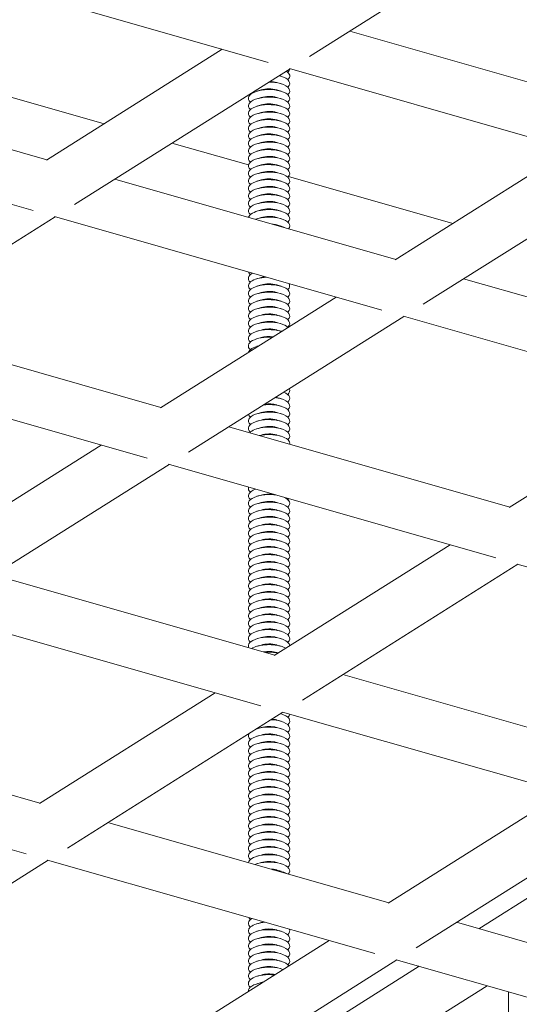
# Model space of a CAD drawing. Extents: x 3 to 259, y 3 to 12.
# Drawn here: x 215 to 215, y 6 to 7 of the extents above; entities that cross this region are included whole.
import ezdxf

# ---------------------------------------------------------------- set-up
doc = ezdxf.new("R2010")
doc.units = 0
doc.header["$MEASUREMENT"] = 0
doc.layers.get('0').update_dxf_attribs({"linetype": 'CONTINUOUS'})
doc.layers.add('DETAIL', color=1, linetype='CONTINUOUS')

# ---------------------------------------------------------------- blocks, each defined once
blk = doc.blocks.new('A$C9e9cea50-2')
at = {"color": 0, "linetype": 'Continuous', "lineweight": 0, "extrusion": (4.996e-16, 0.905586, 0.424162)}
for p, q in [((25.5072, 21.4597), (25.5072, 22.5046)), ((25.7112, 21.4014), (27.2512, 22.3714)), ((26.5692, 21.1563), (28.6192, 22.4476)), ((26.3567, 21.217), (28.0229, 22.2666)), ((23.4607, 22.0442), (26.5746, 21.1548)), ((27.2146, 20.972), (28.8857, 22.0245)), ((23.3288, 21.5619), (26.0012, 20.7985)), ((29.887, 20.2086), (31.937, 21.4999)), ((27.8605, 21.3711), (27.9003, 21.3833)), ((27.8605, 21.2998), (27.9003, 21.312)), ((27.71, 21.2285), (27.6702, 21.2407)), ((27.71, 21.1572), (27.6702, 21.1694)), ((27.8605, 21.2285), (27.9003, 21.2407)), ((27.8605, 21.1572), (27.9003, 21.1694)), ((26.7785, 21.0965), (29.8925, 20.2071)), ((27.71, 21.0859), (27.6702, 21.0981)), ((27.8605, 21.0859), (27.9003, 21.0981)), ((24.3349, 19.749), (26.385, 21.0403)), ((27.71, 21.0146), (27.6702, 21.0268)), ((27.8605, 21.0146), (27.9003, 21.0268)), ((27.71, 20.9433), (27.6702, 20.9555)), ((27.71, 20.872), (27.6702, 20.8842)), ((27.8605, 20.9433), (27.9003, 20.9555)), ((27.8605, 20.872), (27.9003, 20.8842)), ((24.1224, 19.8097), (25.7887, 20.8592)), ((27.8605, 20.8007), (27.9003, 20.8129)), ((24.9804, 19.5646), (26.6514, 20.6172)), ((26.6467, 20.6142), (29.3191, 19.8509)), ((27.71, 20.3016), (27.6702, 20.3138)), ((27.71, 20.2303), (27.6702, 20.2425)), ((27.8605, 20.2303), (27.9003, 20.2425)), ((27.71, 20.159), (27.6702, 20.1712)), ((27.8605, 20.159), (27.9003, 20.1712)), ((30.0964, 20.1488), (33.2103, 19.2594)), ((27.6528, 18.8013), (29.7028, 20.0926)), ((27.71, 20.0877), (27.6702, 20.0999)), ((27.8605, 20.0877), (27.9003, 20.0999)), ((27.71, 20.0164), (27.6702, 20.0286)), ((27.71, 19.9451), (27.6702, 19.9573)), ((27.8605, 20.0164), (27.9003, 20.0286)), ((27.8605, 19.9451), (27.9003, 19.9573)), ((27.71, 19.8738), (27.6702, 19.886)), ((27.8605, 19.8738), (27.9003, 19.886)), ((27.71, 19.8025), (27.6702, 19.8147)), ((27.8605, 19.8025), (27.9003, 19.8147)), ((24.5443, 19.6892), (27.6582, 18.7998)), ((27.71, 19.7312), (27.6702, 19.7434)), ((27.71, 19.6599), (27.6702, 19.6721)), ((27.8605, 19.7312), (27.9003, 19.7434)), ((27.8605, 19.6599), (27.9003, 19.6721)), ((28.2983, 18.617), (29.9693, 19.6695)), ((29.9645, 19.6665), (32.6369, 18.9032)), ((27.71, 19.5886), (27.6702, 19.6008)), ((27.8605, 19.5886), (27.9003, 19.6008)), ((27.71, 19.5173), (27.6702, 19.5295)), ((27.8605, 19.5173), (27.9003, 19.5295)), ((27.71, 19.446), (27.6702, 19.4582)), ((27.71, 19.3747), (27.6702, 19.3869)), ((27.8605, 19.446), (27.9003, 19.4582)), ((27.8605, 19.3747), (27.9003, 19.3869)), ((27.71, 19.3034), (27.6702, 19.3156)), ((27.8605, 19.3034), (27.9003, 19.3156)), ((24.4124, 19.2069), (27.0848, 18.4436)), ((27.71, 19.2321), (27.6702, 19.2443)), ((27.8605, 19.2321), (27.9003, 19.2443)), ((27.71, 19.1608), (27.6702, 19.173)), ((27.71, 19.0895), (27.6702, 19.1017)), ((27.8605, 19.1608), (27.9003, 19.173)), ((27.8605, 19.0895), (27.9003, 19.1017)), ((27.71, 19.0182), (27.6702, 19.0304)), ((27.8605, 19.0182), (27.9003, 19.0304)), ((27.71, 18.9469), (27.6702, 18.9591)), ((27.8605, 18.9469), (27.9003, 18.9591)), ((27.71, 18.8756), (27.6702, 18.8878)), ((27.6747, 18.8151), (27.6702, 18.8165)), ((27.8622, 18.7415), (30.9761, 17.8521)), ((25.4186, 17.394), (27.4686, 18.6853)), ((22.3101, 18.2819), (25.424, 17.3925)), ((26.064, 17.2097), (27.7351, 18.2622)), ((27.7303, 18.2592), (30.4027, 17.4959)), ((27.71, 18.1626), (27.6702, 18.1748)), ((27.71, 18.2339), (27.6966, 18.238)), ((27.8605, 18.1626), (27.9003, 18.1748)), ((27.71, 18.0913), (27.6702, 18.1035)), ((27.8605, 18.0913), (27.9003, 18.1035)), ((27.71, 18.02), (27.6702, 18.0322)), ((27.8605, 18.02), (27.9003, 18.0322)), ((27.71, 17.9487), (27.6702, 17.9609)), ((27.71, 17.8774), (27.6702, 17.8896)), ((27.8605, 17.9487), (27.9003, 17.9609)), ((27.8605, 17.8774), (27.9003, 17.8896)), ((27.71, 17.8061), (27.6702, 17.8183)), ((27.8605, 17.8061), (27.9003, 17.8183)), ((27.71, 17.7348), (27.6702, 17.747)), ((27.8605, 17.7348), (27.9003, 17.747)), ((28.7364, 16.4463), (30.7864, 17.7376)), ((27.71, 17.6635), (27.6702, 17.6757)), ((27.71, 17.5922), (27.6702, 17.6044)), ((27.8605, 17.6635), (27.9003, 17.6757)), ((27.8605, 17.5922), (27.9003, 17.6044)), ((27.71, 17.5209), (27.6702, 17.5331)), ((27.8605, 17.5209), (27.9003, 17.5331)), ((27.71, 17.4496), (27.6702, 17.4618)), ((27.8605, 17.4496), (27.9003, 17.4618)), ((25.6279, 17.3342), (28.7419, 16.4448)), ((27.71, 17.3783), (27.6702, 17.3905)), ((27.71, 17.307), (27.6702, 17.3192)), ((27.8605, 17.3783), (27.9003, 17.3905)), ((27.8605, 17.307), (27.9003, 17.3192)), ((27.71, 17.2357), (27.6702, 17.2479)), ((27.8605, 17.2357), (27.9003, 17.2479)), ((29.3819, 16.262), (31.0529, 17.3145)), ((27.71, 17.1644), (27.6702, 17.1766)), ((27.8605, 17.1644), (27.9003, 17.1766)), ((27.71, 17.0931), (27.6702, 17.1053)), ((27.8605, 17.0931), (27.9003, 17.1053)), ((27.71, 17.0218), (27.6702, 17.034)), ((27.71, 16.9505), (27.6702, 16.9627)), ((27.8605, 17.0218), (27.9003, 17.034)), ((27.8605, 16.9505), (27.9003, 16.9627)), ((23.8298, 15.8023), (25.5008, 16.8549)), ((25.496, 16.8519), (28.1684, 16.0886)), ((27.71, 16.8792), (27.6702, 16.8914)), ((27.8605, 16.8792), (27.9003, 16.8914)), ((27.71, 16.8079), (27.6702, 16.8201)), ((27.8605, 16.8079), (27.9003, 16.8201)), ((27.8605, 16.7366), (27.9003, 16.7488)), ((28.9458, 16.3865), (32.0597, 15.4971)), ((26.5022, 15.039), (28.5522, 16.3303)), ((27.71, 16.1662), (27.6702, 16.1784)), ((27.71, 16.0949), (27.6702, 16.1071)), ((27.8605, 16.1662), (27.8779, 16.1716)), ((27.8605, 16.0949), (27.9003, 16.1071)), ((27.71, 16.0236), (27.6702, 16.0358)), ((27.8605, 16.0236), (27.9003, 16.0358)), ((23.3937, 15.9269), (26.5076, 15.0375)), ((27.71, 15.9523), (27.6702, 15.9645)), ((27.8605, 15.9523), (27.9003, 15.9645)), ((27.1476, 14.8547), (28.8187, 15.9072)), ((27.71, 15.881), (27.6702, 15.8932)), ((27.71, 15.8097), (27.6702, 15.8219)), ((28.8139, 15.9042), (31.4863, 15.1409)), ((23.2618, 15.4446), (25.9342, 14.6813)), ((29.82, 14.0914), (31.87, 15.3826)), ((27.8819, 15.3172), (27.9003, 15.3228)), ((27.71, 15.168), (27.6702, 15.1802)), ((27.8605, 15.2393), (27.9003, 15.2515)), ((27.8605, 15.168), (27.9003, 15.1802)), ((27.71, 15.0967), (27.6702, 15.1089)), ((27.8605, 15.0967), (27.9003, 15.1089)), ((26.7115, 14.9792), (29.8255, 14.0898)), ((27.71, 15.0254), (27.6702, 15.0376)), ((27.8605, 15.0254), (27.9003, 15.0376)), ((24.2679, 13.6317), (26.318, 14.923)), ((27.71, 14.9541), (27.6702, 14.9663)), ((27.71, 14.8828), (27.6702, 14.895)), ((27.8605, 14.9541), (27.9003, 14.9663)), ((27.8605, 14.8828), (27.9003, 14.895)), ((27.71, 14.8115), (27.6702, 14.8237)), ((27.8605, 14.8115), (27.9003, 14.8237)), ((27.71, 14.7402), (27.6702, 14.7524)), ((27.8605, 14.7402), (27.9003, 14.7524)), ((27.8605, 14.6689), (27.9003, 14.6811)), ((24.9134, 13.4474), (26.5844, 14.4999)), ((26.5797, 14.4969), (29.2521, 13.7336)), ((27.6003, 13.7079), (26.0362, 14.1546)), ((27.71, 14.1698), (27.6702, 14.182)), ((27.71, 14.0985), (27.6702, 14.1107)), ((27.8605, 14.0985), (27.9003, 14.1107)), ((27.5858, 12.684), (29.6358, 13.9753)), ((27.71, 14.0272), (27.6702, 14.0394)), ((27.71, 13.9559), (27.6702, 13.9681)), ((27.8605, 14.0272), (27.9003, 14.0394)), ((27.8605, 13.9559), (27.9003, 13.9681)), ((30.0294, 14.0316), (32.0141, 13.4647)), ((27.71, 13.8846), (27.6702, 13.8968)), ((27.8605, 13.8846), (27.9003, 13.8968)), ((27.71, 13.8133), (27.6702, 13.8255)), ((27.8605, 13.8133), (27.9003, 13.8255)), ((27.71, 13.742), (27.6702, 13.7542)), ((27.71, 13.6707), (27.6702, 13.6829)), ((27.8605, 13.742), (27.9003, 13.7542)), ((27.8605, 13.6707), (27.9003, 13.6829)), ((24.4773, 13.5719), (27.5912, 12.6825)), ((27.71, 13.5994), (27.6702, 13.6116)), ((27.8605, 13.5994), (27.9003, 13.6116)), ((28.7086, 13.3913), (27.981, 13.5991)), ((27.71, 13.5281), (27.6702, 13.5403)), ((27.8605, 13.5281), (27.9003, 13.5403)), ((28.2313, 12.4997), (29.9023, 13.5522)), ((29.8975, 13.5492), (31.8768, 12.9839)), ((27.71, 13.4568), (27.6702, 13.469)), ((27.71, 13.3855), (27.6702, 13.3977)), ((27.8605, 13.4568), (27.9003, 13.469)), ((27.8605, 13.3855), (27.9003, 13.3977)), ((27.71, 13.3142), (27.6702, 13.3264)), ((27.8605, 13.3142), (27.9003, 13.3264)), ((27.71, 13.2429), (27.6702, 13.2551)), ((27.8605, 13.2429), (27.9003, 13.2551)), ((32.1101, 12.4197), (29.3541, 13.2069)), ((27.71, 13.1716), (27.6702, 13.1838)), ((27.71, 13.1003), (27.6702, 13.1125)), ((27.8605, 13.1716), (27.9003, 13.1838)), ((27.8605, 13.1003), (27.9003, 13.1125)), ((24.3454, 13.0896), (27.0178, 12.3263)), ((27.71, 13.029), (27.6702, 13.0412)), ((27.8605, 13.029), (27.9003, 13.0412)), ((27.71, 12.9577), (27.6702, 12.9699)), ((27.8605, 12.9577), (27.9003, 12.9699)), ((27.71, 12.8864), (27.6702, 12.8986)), ((27.71, 12.8151), (27.6702, 12.8273)), ((27.8605, 12.8864), (27.9003, 12.8986)), ((27.6903, 12.7499), (27.6702, 12.756)), ((25.3516, 11.2767), (27.4016, 12.568)), ((27.7952, 12.6242), (29.7798, 12.0574))]:
    blk.add_line(p, q, dxfattribs=at)
at = {"color": 0, "linetype": 'Continuous', "lineweight": 0, "extrusion": (-5.17729e-17, 3.33067e-16, -1)}
blk.add_ellipse((27.7853, 21.451), major_axis=(0.1968, 0), ratio=0.424162, start_param=-0.050021, end_param=1.235318, dxfattribs=at)
at = {"color": 0, "linetype": 'Continuous', "lineweight": 0, "extrusion": (-4.80347e-17, 3.88578e-16, -1)}
blk.add_ellipse((27.7853, 21.3084), major_axis=(0.1968, 0), ratio=0.424162, start_param=-0.441173, end_param=2.163445, dxfattribs=at)
at = {"color": 0, "linetype": 'Continuous', "lineweight": 0, "extrusion": (-1.96439e-16, 4.44089e-16, -1)}
for centre, end_param in [((27.7853, 21.3797), 1.834031), ((27.7853, 19.6685), 2.163445), ((27.7853, 19.2407), 2.163445), ((27.7853, 17.886), 2.163445), ((27.7853, 17.6721), 2.163445), ((27.7853, 17.173), 2.163445), ((27.7853, 16.9591), 2.163445), ((27.7853, 15.1767), 2.163445), ((27.7853, 14.9628), 2.163445), ((27.7853, 13.9646), 2.163445), ((27.7853, 13.2516), 2.163445), ((27.7853, 13.109), 2.163445)]:
    blk.add_ellipse(centre, major_axis=(0.1968, 0), ratio=0.424162, start_param=-0.441173, end_param=end_param, dxfattribs=at)
at = {"color": 0, "linetype": 'Continuous', "lineweight": 0, "extrusion": (5.83456e-17, 5.55112e-17, -1)}
blk.add_ellipse((27.7853, 21.4154), major_axis=(-0.1286, 0), ratio=0.424162, start_param=-2.195282, end_param=-2.013136, dxfattribs=at)
at = {"color": 0, "linetype": 'Continuous', "lineweight": 0, "extrusion": (4.48586e-17, 3.88578e-16, -1)}
blk.add_ellipse((27.7853, 21.3084), major_axis=(-0.1968, 0), ratio=0.424162, start_param=-0.978148, end_param=-0.824016, dxfattribs=at)
at = {"color": 0, "linetype": 'Continuous', "lineweight": 0, "extrusion": (-6.61637e-17, 2.22045e-16, -1)}
for centre in [(27.7853, 21.2371), (27.7853, 21.0232), (27.7853, 20.9519), (27.7853, 20.025), (27.7853, 19.8824), (27.7853, 19.5972), (27.7853, 19.3833), (27.7853, 18.0286), (27.7853, 17.5295), (27.7853, 17.3156), (27.7853, 16.8878), (27.7853, 14.8202), (27.7853, 13.6081), (27.7853, 13.4655)]:
    blk.add_ellipse(centre, major_axis=(0.1968, 0), ratio=0.424162, start_param=-0.441173, end_param=2.163445, dxfattribs=at)
at = {"color": 0, "linetype": 'Continuous', "lineweight": 0, "extrusion": (6.00296e-17, -5.55112e-17, -1)}
blk.add_ellipse((27.7853, 21.3441), major_axis=(-0.1286, 0), ratio=0.424162, start_param=-2.195282, end_param=-1.108542, dxfattribs=at)
at = {"color": 0, "linetype": 'Continuous', "lineweight": 0, "extrusion": (5.55112e-17, 4.44089e-16, -1)}
for centre in [(27.7853, 21.1658), (27.7853, 21.0945), (27.7853, 20.1676), (27.7853, 19.7398), (27.7853, 19.5259), (27.7853, 19.4546), (27.7853, 19.1694), (27.7853, 17.6008), (27.7853, 17.1017), (27.7853, 16.1036), (27.7853, 15.8897), (27.7853, 15.0341), (27.7853, 14.0359), (27.7853, 13.7507), (27.7853, 13.3229), (27.7853, 13.0377)]:
    blk.add_ellipse(centre, major_axis=(-0.1968, 0), ratio=0.424162, start_param=-0.978148, end_param=0.441173, dxfattribs=at)
at = {"color": 0, "linetype": 'Continuous', "lineweight": 0, "extrusion": (1.15323e-16, 5.55112e-17, -1)}
blk.add_ellipse((27.7853, 21.2371), major_axis=(-0.1968, 0), ratio=0.424162, start_param=-0.978148, end_param=-0.295908, dxfattribs=at)
at = {"color": 0, "linetype": 'Continuous', "lineweight": 0, "extrusion": (-1.49529e-17, 1.66533e-16, -1)}
for centre, end_param in [((27.7853, 21.1658), 2.163445), ((27.7853, 21.0945), 2.163445), ((27.7853, 20.1676), 2.163445), ((27.7853, 19.7398), 2.163445), ((27.7853, 19.5259), 2.163445), ((27.7853, 19.4546), 2.163445), ((27.7853, 19.1694), 2.163445), ((27.7853, 17.6008), 2.163445), ((27.7853, 17.1017), 2.163445), ((27.7853, 16.8165), 1.957545), ((27.7853, 16.1036), 2.163445), ((27.7853, 15.248), 2.163445), ((27.7853, 15.0341), 2.163445), ((27.7853, 13.7507), 2.163445), ((27.7853, 13.3229), 2.163445), ((27.7853, 13.0377), 2.163445)]:
    blk.add_ellipse(centre, major_axis=(0.1968, 0), ratio=0.424162, start_param=-0.441173, end_param=end_param, dxfattribs=at)
at = {"color": 0, "linetype": 'Continuous', "lineweight": 0, "extrusion": (-5.55112e-17, 5.55112e-17, -1)}
for centre in [(27.7853, 21.2728), (27.7853, 16.0679), (27.7853, 15.0697), (27.7853, 14.8558)]:
    blk.add_ellipse(centre, major_axis=(-0.1286, 0), ratio=0.424162, start_param=-0.978148, end_param=-0.946311, dxfattribs=at)
at = {"color": 0, "linetype": 'Continuous', "lineweight": 0, "extrusion": (-1.1439e-17, 5.55112e-17, -1)}
for centre in [(27.7853, 21.2015), (27.7853, 20.9163), (27.7853, 20.2033), (27.7853, 19.9894), (27.7853, 19.7042), (27.7853, 19.419), (27.7853, 19.2051), (27.7853, 18.0643), (27.7853, 17.6365), (27.7853, 17.3513), (27.7853, 17.1374), (27.7853, 16.8522), (27.7853, 16.1392), (27.7853, 15.9253), (27.7853, 14.9984), (27.7853, 14.9271), (27.7853, 14.7845), (27.7853, 14.0002), (27.7853, 13.7863), (27.7853, 13.5724), (27.7853, 13.2872), (27.7853, 13.0733)]:
    blk.add_ellipse(centre, major_axis=(-0.1286, 0), ratio=0.424162, start_param=-0.978148, end_param=-0.946311, dxfattribs=at)
at = {"color": 0, "linetype": 'Continuous', "lineweight": 0, "extrusion": (-8.69938e-17, 1.11022e-16, -1)}
for centre in [(27.7853, 21.2728), (27.7853, 16.0679), (27.7853, 15.0697), (27.7853, 14.8558)]:
    blk.add_ellipse(centre, major_axis=(-0.1286, 0), ratio=0.424162, start_param=-2.195282, end_param=-0.978148, dxfattribs=at)
at = {"color": 0, "linetype": 'Continuous', "lineweight": 0, "extrusion": (1.59574e-17, 2.22045e-16, -1)}
for centre in [(27.7853, 21.2015), (27.7853, 20.9163), (27.7853, 20.2033), (27.7853, 19.9894), (27.7853, 19.7042), (27.7853, 19.419), (27.7853, 19.2051), (27.7853, 18.0643), (27.7853, 17.6365), (27.7853, 17.3513), (27.7853, 17.1374), (27.7853, 16.8522), (27.7853, 16.1392), (27.7853, 14.9984), (27.7853, 14.9271), (27.7853, 14.7845), (27.7853, 14.0002), (27.7853, 13.7863), (27.7853, 13.5724), (27.7853, 13.2872), (27.7853, 13.0733)]:
    blk.add_ellipse(centre, major_axis=(-0.1286, 0), ratio=0.424162, start_param=-2.195282, end_param=-0.978148, dxfattribs=at)
at = {"color": 0, "linetype": 'Continuous', "lineweight": 0, "extrusion": (-1.22461e-16, 2.22045e-16, -1)}
for centre in [(27.7853, 21.1302), (27.7853, 19.9181), (27.7853, 19.4903), (27.7853, 18.1356), (27.7853, 17.4226), (27.7853, 16.9235), (27.7853, 16.2105), (27.7853, 15.2123), (27.7853, 14.2141), (27.7853, 13.5011)]:
    blk.add_ellipse(centre, major_axis=(-0.1286, 0), ratio=0.424162, start_param=-0.978148, end_param=-0.946311, dxfattribs=at)
at = {"color": 0, "linetype": 'Continuous', "lineweight": 0, "extrusion": (2.83446e-18, 1.66533e-16, -1)}
for centre in [(27.7853, 21.1302), (27.7853, 19.9181), (27.7853, 19.4903), (27.7853, 18.1356), (27.7853, 17.4226), (27.7853, 16.9235), (27.7853, 16.2105), (27.7853, 15.2123), (27.7853, 13.5011)]:
    blk.add_ellipse(centre, major_axis=(-0.1286, 0), ratio=0.424162, start_param=-2.195282, end_param=-0.978148, dxfattribs=at)
at = {"color": 0, "linetype": 'Continuous', "lineweight": 0, "extrusion": (1.96439e-16, 2.22045e-16, -1)}
for centre, end_param in [((27.7853, 21.0232), 0.441173), ((27.7853, 20.9519), 0.441173), ((27.7853, 20.025), 0.441173), ((27.7853, 19.8824), 0.441173), ((27.7853, 19.5972), 0.441173), ((27.7853, 19.3833), 0.441173), ((27.7853, 18.0286), 0.441173), ((27.7853, 17.5295), 0.441173), ((27.7853, 17.3156), 0.441173), ((27.7853, 16.8878), 0.441173), ((27.7853, 16.1749), 0.441173), ((27.7853, 16.2461), 0.094111), ((27.7853, 14.8202), 0.441173), ((27.7853, 13.6081), 0.441173), ((27.7853, 13.4655), 0.441173), ((27.7853, 12.8951), 0.441173)]:
    blk.add_ellipse(centre, major_axis=(-0.1968, 0), ratio=0.424162, start_param=-0.978148, end_param=end_param, dxfattribs=at)
at = {"color": 0, "linetype": 'Continuous', "lineweight": 0, "extrusion": (-5.55112e-17, 1.66533e-16, -1)}
for centre in [(27.7853, 21.0589), (27.7853, 20.9876), (27.7853, 20.3459), (27.7853, 20.2746), (27.7853, 20.132), (27.7853, 19.8468), (27.7853, 19.7755), (27.7853, 19.6329), (27.7853, 19.5616), (27.7853, 19.2764), (27.7853, 19.1338), (27.7853, 19.0625), (27.7853, 18.9199), (27.7853, 18.2782), (27.7853, 18.2069), (27.7853, 17.993), (27.7853, 17.9217), (27.7853, 17.7791), (27.7853, 17.7078), (27.7853, 17.5652), (27.7853, 17.4939), (27.7853, 17.28), (27.7853, 17.2087), (27.7853, 17.0661), (27.7853, 16.9948), (27.7853, 15.9966), (27.7853, 15.854), (27.7853, 15.141), (27.7853, 14.1428), (27.7853, 14.0715), (27.7853, 13.9289), (27.7853, 13.715), (27.7853, 13.4298), (27.7853, 13.3585), (27.7853, 13.2159), (27.7853, 13.1446), (27.7853, 13.002), (27.7853, 12.8594)]:
    blk.add_ellipse(centre, major_axis=(-0.1286, 0), ratio=0.424162, start_param=-0.978148, end_param=-0.946311, dxfattribs=at)
at = {"color": 0, "linetype": 'Continuous', "lineweight": 0, "extrusion": (2.40285e-17, 3.33067e-16, -1)}
for centre in [(27.7853, 21.0589), (27.7853, 19.8468), (27.7853, 19.5616), (27.7853, 19.0625), (27.7853, 18.2069), (27.7853, 17.993), (27.7853, 17.7078), (27.7853, 17.4939), (27.7853, 17.28), (27.7853, 16.9948), (27.7853, 15.9966), (27.7853, 15.141), (27.7853, 14.1428), (27.7853, 13.9289), (27.7853, 13.4298), (27.7853, 13.2159)]:
    blk.add_ellipse(centre, major_axis=(-0.1286, 0), ratio=0.424162, start_param=-2.195282, end_param=-0.978148, dxfattribs=at)
at = {"color": 0, "linetype": 'Continuous', "lineweight": 0, "extrusion": (-8.8593e-17, 5.55112e-16, -1)}
blk.add_ellipse((27.7853, 20.8806), major_axis=(-0.1968, 0), ratio=0.424162, start_param=-0.199659, end_param=0.441173, dxfattribs=at)
at = {"color": 0, "linetype": 'Continuous', "lineweight": 0, "extrusion": (5.83456e-17, 1.11022e-16, -1)}
for centre in [(27.7853, 20.9876), (27.7853, 20.2746), (27.7853, 20.132), (27.7853, 19.7755), (27.7853, 19.6329), (27.7853, 19.2764), (27.7853, 19.1338), (27.7853, 17.9217), (27.7853, 17.7791), (27.7853, 17.5652), (27.7853, 17.2087), (27.7853, 17.0661), (27.7853, 14.0715), (27.7853, 13.715), (27.7853, 13.3585), (27.7853, 13.1446), (27.7853, 13.002)]:
    blk.add_ellipse(centre, major_axis=(-0.1286, 0), ratio=0.424162, start_param=-2.195282, end_param=-0.978148, dxfattribs=at)
at = {"color": 0, "linetype": 'Continuous', "lineweight": 0, "extrusion": (-7.47643e-18, 1.66533e-16, -1)}
blk.add_ellipse((27.7853, 20.8806), major_axis=(0.1968, 0), ratio=0.424162, start_param=-0.441173, end_param=1.384956, dxfattribs=at)
at = {"color": 0, "linetype": 'Continuous', "lineweight": 0, "extrusion": (2.83446e-18, 3.33067e-16, -1)}
blk.add_ellipse((27.7853, 20.845), major_axis=(-0.1286, 0), ratio=0.424162, start_param=-2.195282, end_param=-1.969656, dxfattribs=at)
at = {"color": 0, "linetype": 'Continuous', "lineweight": 0, "extrusion": (9.28933e-17, 2.77556e-16, -1)}
blk.add_ellipse((27.7853, 20.8093), major_axis=(0.1968, 0), ratio=0.424162, start_param=-0.441173, end_param=0.59626, dxfattribs=at)
at = {"color": 0, "linetype": 'Continuous', "lineweight": 0, "extrusion": (6.29876e-17, 5.55112e-16, -1)}
blk.add_ellipse((27.7853, 20.738), major_axis=(0.1968, 0), ratio=0.424162, start_param=-0.441173, end_param=-0.189425, dxfattribs=at)
at = {"color": 0, "linetype": 'Continuous', "lineweight": 0, "extrusion": (2.56054e-17, 1.11022e-16, -1)}
blk.add_ellipse((27.7853, 20.3102), major_axis=(-0.1968, 0), ratio=0.424162, start_param=-0.978148, end_param=0.379805, dxfattribs=at)
at = {"color": 0, "linetype": 'Continuous', "lineweight": 0, "extrusion": (1.66533e-16, 1.66533e-16, -1)}
blk.add_ellipse((27.7853, 20.3815), major_axis=(-0.1968, 0), ratio=0.424162, start_param=-0.978148, end_param=-0.574421, dxfattribs=at)
at = {"color": 0, "linetype": 'Continuous', "lineweight": 0, "extrusion": (-2.61675e-17, 4.996e-16, -1)}
blk.add_ellipse((27.7853, 20.3815), major_axis=(-0.1968, 0), ratio=0.424162, start_param=-1.381875, end_param=-0.978148, dxfattribs=at)
at = {"color": 0, "linetype": 'Continuous', "lineweight": 0, "extrusion": (5.55112e-17, 2.22045e-16, -1)}
for centre in [(27.7853, 20.2389), (27.7853, 19.6685), (27.7853, 19.2407), (27.7853, 19.0268), (27.7853, 17.886), (27.7853, 17.6721), (27.7853, 17.173), (27.7853, 16.9591), (27.7853, 15.961), (27.7853, 14.9628), (27.7853, 13.9646), (27.7853, 13.2516), (27.7853, 13.109), (27.7853, 12.8238)]:
    blk.add_ellipse(centre, major_axis=(-0.1968, 0), ratio=0.424162, start_param=-0.978148, end_param=0.441173, dxfattribs=at)
at = {"color": 0, "linetype": 'Continuous', "lineweight": 0, "extrusion": (7.90331e-17, 1.11022e-16, -1)}
blk.add_ellipse((27.7853, 20.3102), major_axis=(-0.1968, 0), ratio=0.424162, start_param=-2.336101, end_param=-0.978148, dxfattribs=at)
at = {"color": 0, "linetype": 'Continuous', "lineweight": 0, "extrusion": (1.12146e-17, 2.77556e-16, -1)}
blk.add_ellipse((27.7853, 20.2389), major_axis=(0.1968, 0), ratio=0.424162, start_param=0.072367, end_param=2.163445, dxfattribs=at)
at = {"color": 0, "linetype": 'Continuous', "lineweight": 0, "extrusion": (1.28689e-17, 2.77556e-16, -1)}
blk.add_ellipse((27.7853, 20.3459), major_axis=(-0.1286, 0), ratio=0.424162, start_param=-1.503592, end_param=-0.978148, dxfattribs=at)
at = {"color": 0, "linetype": 'Continuous', "lineweight": 0, "extrusion": (1.54074e-31, 2.77556e-16, -1)}
for centre in [(27.7853, 20.0963), (27.7853, 19.8111), (27.7853, 19.312), (27.7853, 19.0981), (27.7853, 18.9555), (27.7853, 17.9573), (27.7853, 17.8147), (27.7853, 17.7434), (27.7853, 17.4582), (27.7853, 17.2443), (27.7853, 17.0304), (27.7853, 16.0323), (27.7853, 15.1054), (27.7853, 14.8915), (27.7853, 14.1072), (27.7853, 13.8933), (27.7853, 13.6794), (27.7853, 13.3942), (27.7853, 13.1803), (27.7853, 12.9664)]:
    blk.add_ellipse(centre, major_axis=(-0.1968, 0), ratio=0.424162, start_param=-0.978148, end_param=0.441173, dxfattribs=at)
at = {"color": 0, "linetype": 'Continuous', "lineweight": 0, "extrusion": (-1.18499e-16, 3.33067e-16, -1)}
for centre in [(27.7853, 20.0963), (27.7853, 19.8111), (27.7853, 19.312), (27.7853, 19.0981), (27.7853, 17.9573), (27.7853, 17.7434), (27.7853, 17.4582), (27.7853, 17.2443), (27.7853, 17.0304), (27.7853, 16.0323), (27.7853, 15.1054), (27.7853, 14.8915), (27.7853, 13.8933), (27.7853, 13.6794), (27.7853, 13.3942), (27.7853, 13.1803), (27.7853, 12.9664)]:
    blk.add_ellipse(centre, major_axis=(0.1968, 0), ratio=0.424162, start_param=-0.441173, end_param=2.163445, dxfattribs=at)
at = {"color": 0, "linetype": 'Continuous', "lineweight": 0, "extrusion": (1.49529e-17, 3.33067e-16, -1)}
for centre in [(27.7853, 19.9537), (27.7853, 18.0999), (27.7853, 17.3869), (27.7853, 13.5368)]:
    blk.add_ellipse(centre, major_axis=(-0.1968, 0), ratio=0.424162, start_param=-0.978148, end_param=0.441173, dxfattribs=at)
at = {"color": 0, "linetype": 'Continuous', "lineweight": 0, "extrusion": (1.06526e-17, 4.44089e-16, -1)}
for centre in [(27.7853, 19.9537), (27.7853, 18.0999), (27.7853, 17.3869), (27.7853, 13.5368)]:
    blk.add_ellipse(centre, major_axis=(0.1968, 0), ratio=0.424162, start_param=-0.441173, end_param=2.163445, dxfattribs=at)
at = {"color": 0, "linetype": 'Continuous', "lineweight": 0, "extrusion": (2.2878e-17, 5.55112e-17, -1)}
for centre in [(27.7853, 20.0607), (27.7853, 19.3477), (27.7853, 13.6437), (27.7853, 12.9307)]:
    blk.add_ellipse(centre, major_axis=(-0.1286, 0), ratio=0.424162, start_param=-0.978148, end_param=-0.946311, dxfattribs=at)
at = {"color": 0, "linetype": 'Continuous', "lineweight": 0, "extrusion": (7.14686e-17, 1.66533e-16, -1)}
for centre in [(27.7853, 20.0607), (27.7853, 19.3477), (27.7853, 13.6437), (27.7853, 12.9307)]:
    blk.add_ellipse(centre, major_axis=(-0.1286, 0), ratio=0.424162, start_param=-2.195282, end_param=-0.978148, dxfattribs=at)
at = {"color": 0, "linetype": 'Continuous', "lineweight": 0, "extrusion": (-8.54169e-17, 3.33067e-16, -1)}
blk.add_ellipse((27.7853, 19.0268), major_axis=(0.1968, 0), ratio=0.424162, start_param=-0.441173, end_param=0.276873, dxfattribs=at)
at = {"color": 0, "linetype": 'Continuous', "lineweight": 0, "extrusion": (2.99057e-17, 2.77556e-16, -1)}
blk.add_ellipse((27.7853, 18.8842), major_axis=(-0.1968, 0), ratio=0.424162, start_param=-0.974683, end_param=0.441173, dxfattribs=at)
at = {"color": 0, "linetype": 'Continuous', "lineweight": 0, "extrusion": (9.3986e-17, 2.22045e-16, -1)}
blk.add_ellipse((27.7853, 19.0268), major_axis=(-0.1968, 0), ratio=0.424162, start_param=-2.233169, end_param=-0.978148, dxfattribs=at)
at = {"color": 0, "linetype": 'Continuous', "lineweight": 0, "extrusion": (-8.81443e-17, -5.55112e-17, -1)}
blk.add_ellipse((27.7853, 18.9912), major_axis=(-0.1286, 0), ratio=0.424162, start_param=-0.978148, end_param=-0.946311, dxfattribs=at)
at = {"color": 0, "linetype": 'Continuous', "lineweight": 0, "extrusion": (-6.41157e-17, 1.11022e-16, -1)}
blk.add_ellipse((27.7853, 18.9912), major_axis=(-0.1286, 0), ratio=0.424162, start_param=-2.195282, end_param=-0.978148, dxfattribs=at)
at = {"color": 0, "linetype": 'Continuous', "lineweight": 0, "extrusion": (-1.86911e-18, 3.33067e-16, -1)}
blk.add_ellipse((27.7853, 18.8129), major_axis=(-0.1968, 0), ratio=0.424162, start_param=0.07913, end_param=0.441173, dxfattribs=at)
at = {"color": 0, "linetype": 'Continuous', "lineweight": 0, "extrusion": (-3.73821e-18, 6.10623e-16, -1)}
blk.add_ellipse((27.7853, 18.9555), major_axis=(-0.1968, 0), ratio=0.424162, start_param=-1.47146, end_param=-0.978148, dxfattribs=at)
at = {"color": 0, "linetype": 'Continuous', "lineweight": 0, "extrusion": (-3.26331e-17, 1.11022e-16, -1)}
blk.add_ellipse((27.7853, 18.9199), major_axis=(-0.1286, 0), ratio=0.424162, start_param=-1.346002, end_param=-0.978148, dxfattribs=at)
at = {"color": 0, "linetype": 'Continuous', "lineweight": 0, "extrusion": (4.48586e-17, 2.77556e-16, -1)}
blk.add_ellipse((27.7853, 18.1712), major_axis=(-0.1968, 0), ratio=0.424162, start_param=-0.978148, end_param=-0.01643, dxfattribs=at)
at = {"color": 0, "linetype": 'Continuous', "lineweight": 0, "extrusion": (1.49529e-17, -5.55112e-17, -1)}
blk.add_ellipse((27.7853, 18.2425), major_axis=(-0.1968, 0), ratio=0.424162, start_param=-0.978148, end_param=-0.627863, dxfattribs=at)
at = {"color": 0, "linetype": 'Continuous', "lineweight": 0, "extrusion": (-1.02453e-16, 2.22045e-16, -1)}
blk.add_ellipse((27.7853, 18.2425), major_axis=(-0.1968, 0), ratio=0.424162, start_param=-2.558436, end_param=-0.978148, dxfattribs=at)
at = {"color": 0, "linetype": 'Continuous', "lineweight": 0, "extrusion": (-5.55112e-17, 3.88578e-16, -1)}
blk.add_ellipse((27.7853, 18.1712), major_axis=(0.1968, 0), ratio=0.424162, start_param=-0.208068, end_param=2.163445, dxfattribs=at)
at = {"color": 0, "linetype": 'Continuous', "lineweight": 0, "extrusion": (-1.86911e-17, 2.22045e-16, -1)}
blk.add_ellipse((27.7853, 18.3138), major_axis=(-0.1968, 0), ratio=0.424162, start_param=-1.775125, end_param=-1.112396, dxfattribs=at)
at = {"color": 0, "linetype": 'Continuous', "lineweight": 0, "extrusion": (-6.92061e-18, 1.68983e-30, -1)}
blk.add_ellipse((27.7853, 18.2782), major_axis=(-0.1286, 0), ratio=0.424162, start_param=-1.99343, end_param=-0.978148, dxfattribs=at)
at = {"color": 0, "linetype": 'Continuous', "lineweight": 0, "extrusion": (6.29876e-17, 3.88578e-16, -1)}
blk.add_ellipse((27.7853, 17.8147), major_axis=(0.1968, 0), ratio=0.424162, start_param=-0.441173, end_param=2.163445, dxfattribs=at)
at = {"color": 0, "linetype": 'Continuous', "lineweight": 0, "extrusion": (5.55112e-17, 5.55112e-17, -1)}
blk.add_ellipse((27.7853, 17.8504), major_axis=(-0.1286, 0), ratio=0.424162, start_param=-0.978148, end_param=-0.946311, dxfattribs=at)
at = {"color": 0, "linetype": 'Continuous', "lineweight": 0, "extrusion": (-6.92061e-18, 5.55112e-17, -1)}
blk.add_ellipse((27.7853, 17.8504), major_axis=(-0.1286, 0), ratio=0.424162, start_param=-2.195282, end_param=-0.978148, dxfattribs=at)
at = {"color": 0, "linetype": 'Continuous', "lineweight": 0, "extrusion": (-1.11022e-16, 1.66533e-16, -1)}
blk.add_ellipse((27.7853, 16.8165), major_axis=(-0.1968, 0), ratio=0.424162, start_param=-0.772248, end_param=0.441173, dxfattribs=at)
at = {"color": 0, "linetype": 'Continuous', "lineweight": 0, "extrusion": (-6.29876e-17, 2.22045e-16, -1)}
blk.add_ellipse((27.7853, 16.7452), major_axis=(-0.1968, 0), ratio=0.424162, start_param=0.318722, end_param=0.441173, dxfattribs=at)
at = {"color": 0, "linetype": 'Continuous', "lineweight": 0, "extrusion": (-1.7401e-16, 4.44089e-16, -1)}
blk.add_ellipse((27.7853, 16.7452), major_axis=(0.1968, 0), ratio=0.424162, start_param=-0.441173, end_param=0.866575, dxfattribs=at)
at = {"color": 0, "linetype": 'Continuous', "lineweight": 0, "extrusion": (2.57125e-17, 1.11022e-16, -1)}
blk.add_ellipse((27.7853, 16.7809), major_axis=(-0.1286, 0), ratio=0.424162, start_param=-2.195282, end_param=-1.276604, dxfattribs=at)
at = {"color": 0, "linetype": 'Continuous', "lineweight": 0, "extrusion": (2.24293e-17, 1.66533e-16, -1)}
blk.add_ellipse((27.7853, 16.6739), major_axis=(0.1968, 0), ratio=0.424162, start_param=-0.441173, end_param=0.139443, dxfattribs=at)
at = {"color": 0, "linetype": 'Continuous', "lineweight": 0, "extrusion": (9.08098e-17, 4.44089e-16, -1)}
blk.add_ellipse((27.7853, 16.2461), major_axis=(-0.1968, 0), ratio=0.424162, start_param=-2.050407, end_param=-0.978148, dxfattribs=at)
at = {"color": 0, "linetype": 'Continuous', "lineweight": 0, "extrusion": (5.2335e-17, 3.88578e-16, -1)}
blk.add_ellipse((27.7853, 16.1749), major_axis=(0.1968, 0), ratio=0.424162, start_param=0.360343, end_param=2.163445, dxfattribs=at)
at = {"color": 0, "linetype": 'Continuous', "lineweight": 0, "extrusion": (-8.8593e-17, 3.88578e-16, -1)}
blk.add_ellipse((27.7853, 15.961), major_axis=(0.1968, 0), ratio=0.424162, start_param=-0.441173, end_param=-0.113429, dxfattribs=at)
at = {"color": 0, "linetype": 'Continuous', "lineweight": 0, "extrusion": (-9.60694e-17, 4.996e-16, -1)}
blk.add_ellipse((27.7853, 15.8184), major_axis=(-0.1968, 0), ratio=0.424162, start_param=-0.783819, end_param=0.441173, dxfattribs=at)
at = {"color": 0, "linetype": 'Continuous', "lineweight": 0, "extrusion": (-7.36402e-17, 2.77556e-16, -1)}
blk.add_ellipse((27.7853, 15.961), major_axis=(-0.1968, 0), ratio=0.424162, start_param=-1.842867, end_param=-0.978148, dxfattribs=at)
at = {"color": 0, "linetype": 'Continuous', "lineweight": 0, "extrusion": (5.55112e-17, 3.88578e-16, -1)}
blk.add_ellipse((27.7853, 15.8897), major_axis=(-0.1968, 0), ratio=0.424162, start_param=-1.26601, end_param=-0.978148, dxfattribs=at)
at = {"color": 0, "linetype": 'Continuous', "lineweight": 0, "extrusion": (1.2326e-31, 2.22045e-16, -1)}
for centre, major_axis, start_param, end_param in [((27.7853, 15.9253), (-0.1286, 0), -1.904261, -0.978148), ((27.7853, 15.248), (-0.1968, 0), -0.978148, -0.922321)]:
    blk.add_ellipse(centre, major_axis=major_axis, ratio=0.424162, start_param=start_param, end_param=end_param, dxfattribs=at)
at = {"color": 0, "linetype": 'Continuous', "lineweight": 0, "extrusion": (-1.11022e-16, 6.10623e-16, -1)}
blk.add_ellipse((27.7853, 15.7471), major_axis=(-0.1968, 0), ratio=0.424162, start_param=-0.24378, end_param=0.441173, dxfattribs=at)
at = {"color": 0, "linetype": 'Continuous', "lineweight": 0, "extrusion": (-6.69502e-17, 5.55112e-17, -1)}
blk.add_ellipse((27.7853, 15.854), major_axis=(-0.1286, 0), ratio=0.424162, start_param=-1.047662, end_param=-0.978148, dxfattribs=at)
at = {"color": 0, "linetype": 'Continuous', "lineweight": 0, "extrusion": (-1.18499e-16, 1.66533e-16, -1)}
blk.add_ellipse((27.7853, 15.3193), major_axis=(0.1968, 0), ratio=0.424162, start_param=-0.441173, end_param=1.728662, dxfattribs=at)
at = {"color": 0, "linetype": 'Continuous', "lineweight": 0, "extrusion": (-3.73821e-18, 3.33067e-16, -1)}
blk.add_ellipse((27.7853, 15.3906), major_axis=(0.1968, 0), ratio=0.424162, start_param=0.137563, end_param=1.047734, dxfattribs=at)
at = {"color": 0, "linetype": 'Continuous', "lineweight": 0, "extrusion": (7.14686e-17, 5.55112e-17, -1)}
blk.add_ellipse((27.7853, 15.2836), major_axis=(-0.1286, 0), ratio=0.424162, start_param=-2.195282, end_param=-1.261468, dxfattribs=at)
at = {"color": 0, "linetype": 'Continuous', "lineweight": 0, "extrusion": (-7.0464e-17, 1.11022e-16, -1)}
for centre, start_param, end_param in [((27.7853, 15.1767), -0.978148, -0.416232), ((27.7853, 12.7525), -0.585376, 0.441173)]:
    blk.add_ellipse(centre, major_axis=(-0.1968, 0), ratio=0.424162, start_param=start_param, end_param=end_param, dxfattribs=at)
at = {"color": 0, "linetype": 'Continuous', "lineweight": 0, "extrusion": (-5.55112e-17, 1.11022e-16, -1)}
blk.add_ellipse((27.7853, 14.7489), major_axis=(-0.1968, 0), ratio=0.424162, start_param=-0.267818, end_param=0.441173, dxfattribs=at)
at = {"color": 0, "linetype": 'Continuous', "lineweight": 0, "extrusion": (-1.18499e-16, 2.77556e-16, -1)}
blk.add_ellipse((27.7853, 14.7489), major_axis=(0.1968, 0), ratio=0.424162, start_param=-0.441173, end_param=1.453114, dxfattribs=at)
at = {"color": 0, "linetype": 'Continuous', "lineweight": 0, "extrusion": (9.24446e-32, 1.66533e-16, -1)}
blk.add_ellipse((27.7853, 14.6776), major_axis=(0.1968, 0), ratio=0.424162, start_param=-0.441173, end_param=0.642452, dxfattribs=at)
at = {"color": 0, "linetype": 'Continuous', "lineweight": 0, "extrusion": (1.04102e-16, 1.11022e-16, -1)}
blk.add_ellipse((27.7853, 14.7132), major_axis=(-0.1286, 0), ratio=0.424162, start_param=-2.195282, end_param=-1.882658, dxfattribs=at)
at = {"color": 0, "linetype": 'Continuous', "lineweight": 0, "extrusion": (7.47643e-18, 1.66533e-16, -1)}
blk.add_ellipse((27.7853, 14.6063), major_axis=(0.1968, 0), ratio=0.424162, start_param=-0.441173, end_param=-0.126283, dxfattribs=at)
at = {"color": 0, "linetype": 'Continuous', "lineweight": 0, "extrusion": (7.0464e-17, 2.77556e-16, -1)}
blk.add_ellipse((27.7853, 14.1785), major_axis=(-0.1968, 0), ratio=0.424162, start_param=-0.978148, end_param=0.332307, dxfattribs=at)
at = {"color": 0, "linetype": 'Continuous', "lineweight": 0, "extrusion": (1.96439e-16, 2.77556e-16, -1)}
blk.add_ellipse((27.7853, 14.2498), major_axis=(-0.1968, 0), ratio=0.424162, start_param=-0.978148, end_param=-0.715764, dxfattribs=at)
at = {"color": 0, "linetype": 'Continuous', "lineweight": 0, "extrusion": (4.05583e-17, 1.11022e-16, -1)}
blk.add_ellipse((27.7853, 14.2498), major_axis=(-0.1968, 0), ratio=0.424162, start_param=-1.240532, end_param=-0.978148, dxfattribs=at)
at = {"color": 0, "linetype": 'Continuous', "lineweight": 0, "extrusion": (4.97916e-17, 1.11022e-16, -1)}
blk.add_ellipse((27.7853, 14.2141), major_axis=(-0.1286, 0), ratio=0.424162, start_param=-1.338583, end_param=-0.978148, dxfattribs=at)
at = {"color": 0, "linetype": 'Continuous', "lineweight": 0, "extrusion": (9.82862e-17, 2.22045e-16, -1)}
blk.add_ellipse((27.7853, 14.1785), major_axis=(-0.1968, 0), ratio=0.424162, start_param=-2.288603, end_param=-0.978148, dxfattribs=at)
at = {"color": 0, "linetype": 'Continuous', "lineweight": 0, "extrusion": (3.73821e-18, 1.66533e-16, -1)}
blk.add_ellipse((27.7853, 14.1072), major_axis=(0.1968, 0), ratio=0.424162, start_param=0.124816, end_param=2.163445, dxfattribs=at)
at = {"color": 0, "linetype": 'Continuous', "lineweight": 0, "extrusion": (3.73821e-17, 1.11022e-16, -1)}
blk.add_ellipse((27.7853, 14.0359), major_axis=(0.1968, 0), ratio=0.424162, start_param=-0.441173, end_param=2.163445, dxfattribs=at)
at = {"color": 0, "linetype": 'Continuous', "lineweight": 0, "extrusion": (0, 0, -1)}
blk.add_ellipse((27.7853, 13.822), major_axis=(-0.1968, 0), ratio=0.424162, start_param=-0.978148, end_param=0.441173, dxfattribs=at)
at = {"color": 0, "linetype": 'Continuous', "lineweight": 0, "extrusion": (-1.33452e-16, 3.88578e-16, -1)}
blk.add_ellipse((27.7853, 13.822), major_axis=(0.1968, 0), ratio=0.424162, start_param=-0.441173, end_param=2.163445, dxfattribs=at)
at = {"color": 0, "linetype": 'Continuous', "lineweight": 0, "extrusion": (-1.45339e-16, -5.55112e-17, -1)}
blk.add_ellipse((27.7853, 13.8576), major_axis=(-0.1286, 0), ratio=0.424162, start_param=-0.978148, end_param=-0.946311, dxfattribs=at)
at = {"color": 0, "linetype": 'Continuous', "lineweight": 0, "extrusion": (-3.95537e-17, 4.44089e-16, -1)}
blk.add_ellipse((27.7853, 13.8576), major_axis=(-0.1286, 0), ratio=0.424162, start_param=-2.195282, end_param=-0.978148, dxfattribs=at)
at = {"color": 0, "linetype": 'Continuous', "lineweight": 0, "extrusion": (7.47643e-18, 2.22045e-16, -1)}
blk.add_ellipse((27.7853, 12.8951), major_axis=(0.1968, 0), ratio=0.424162, start_param=-0.441173, end_param=-0.370095, dxfattribs=at)
at = {"color": 0, "linetype": 'Continuous', "lineweight": 0, "extrusion": (-6.57912e-17, 4.996e-16, -1)}
blk.add_ellipse((27.7853, 12.8951), major_axis=(-0.1968, 0), ratio=0.424162, start_param=-1.586201, end_param=-0.978148, dxfattribs=at)
at = {"color": 0, "linetype": 'Continuous', "lineweight": 0, "extrusion": (-1.25975e-16, 2.22045e-16, -1)}
blk.add_ellipse((27.7853, 12.8238), major_axis=(-0.1968, 0), ratio=0.424162, start_param=-1.072548, end_param=-0.978148, dxfattribs=at)
at = {"color": 0, "linetype": 'Continuous', "lineweight": 0, "extrusion": (5.71951e-18, 1.11022e-16, -1)}
blk.add_ellipse((27.7853, 12.8594), major_axis=(-0.1286, 0), ratio=0.424162, start_param=-1.512327, end_param=-0.978148, dxfattribs=at)
at = {"color": 0, "linetype": 'Continuous', "lineweight": 0, "extrusion": (-9.23312e-17, 5.55112e-16, -1)}
blk.add_ellipse((27.7853, 12.6812), major_axis=(-0.1968, 0), ratio=0.424162, start_param=0.056654, end_param=0.441173, dxfattribs=at)
blk = doc.blocks.new('WEB01852')
at = {"layer": 'DETAIL', "rotation": 180}
blk.add_blockref('A$C9e9cea50-2', (85.3808, 39.7561), dxfattribs=at)

msp = doc.modelspace()

# ---------------------------------------------------------------- block references
at = {"xscale": 0.083333, "yscale": 0.083333, "zscale": 0.083333}
msp.add_blockref('WEB01852', (210.06976, 4.8709), dxfattribs=at)

doc.saveas('drawing.dxf')
